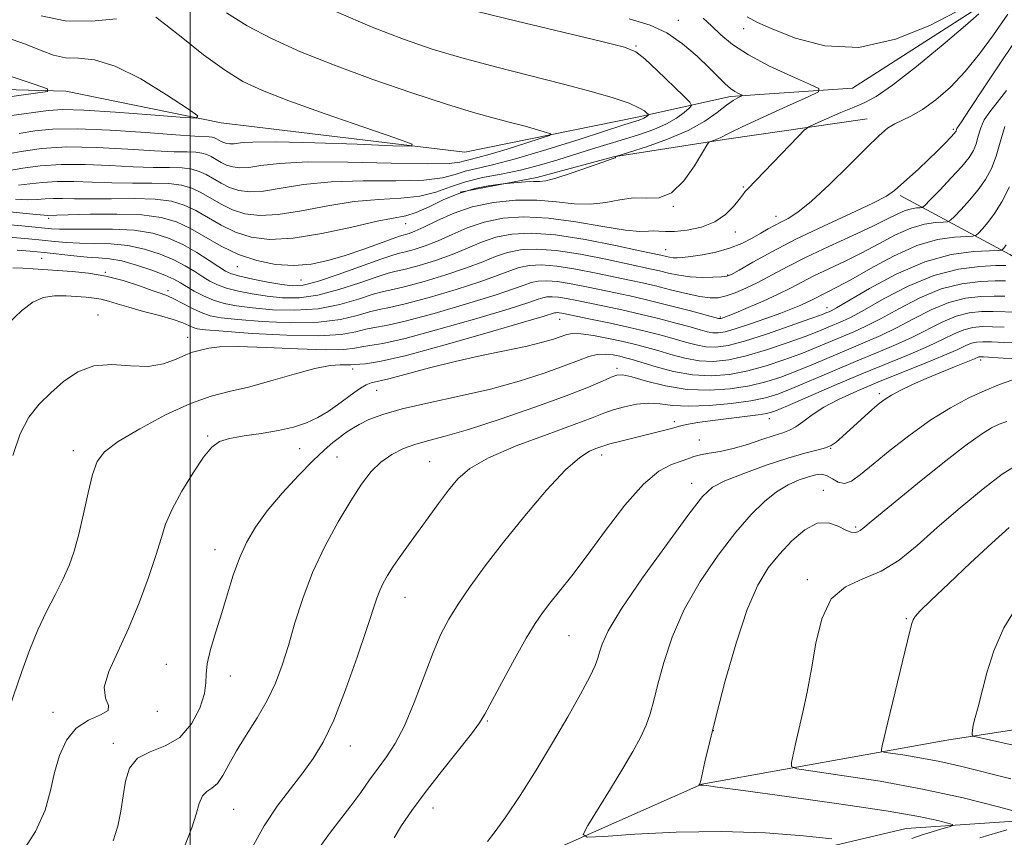
# Model space of a CAD drawing. Extents: x 2094800 to 2097700, y 312300 to 315200.
# Drawn here: x 2095468 to 2095651, y 314150 to 314302 of the extents above; entities that cross this region are included whole.
import ezdxf

# ---------------------------------------------------------------- set-up
doc = ezdxf.new("R2010")
doc.units = 0
doc.header["$MEASUREMENT"] = 0
for name, color, linetype, lineweight in [('32000', 7, 'Continuous', 0), ('DTM HARD BREAKLINE', 7, 'Continuous', 0), ('DTM SPOT ELEVATION', 2, 'Continuous', 13), ('INDEX CONTOUR', 41, 'Continuous', 13), ('INTERMEDIATE CONTOUR', 44, 'Continuous', 0)]:
    doc.layers.add(name, color=color, linetype=linetype, lineweight=lineweight)

msp = doc.modelspace()

# ---------------------------------------------------------------- linework, layer by layer
at = {"layer": '32000', "flags": 128}
msp.add_lwpolyline([(2095500, 312500), (2095500, 315000)], dxfattribs=at)
at = {"layer": 'DTM HARD BREAKLINE'}
for points in [[(2095660.84, 314318.73, 972.64), (2095647.69, 314304.65, 971.73), (2095623.18, 314288.96, 970.71), (2095600.49, 314287.44, 967.7), (2095583.45, 314283.6, 963.56), (2095551.07, 314277.05, 960.39), (2095505.75, 314282.51, 958.23), (2095476.87, 314288.4, 956.19), (2095446.82, 314289.2, 953.53), (2095399.15, 314285.04, 952.79), (2095375.31, 314281.26, 950.63), (2095346.86, 314269.57, 946.44), (2095321.85, 314262.39, 943.94), (2095298.53, 314252.37, 942.47), (2095267.25, 314241.27, 940.48), (2095241.09, 314231.26, 936.34), (2095219.47, 314222.36, 934.08)], [(2096111.2, 314298.17, 1047.17), (2096066.72, 314279.2, 1043.54), (2096009.69, 314254.63, 1037.63), (2095975.46, 314238.41, 1034.56), (2095932.7, 314222.26, 1031.49), (2095887.1, 314205, 1026.49), (2095854.06, 314195.6, 1022.91), (2095834.04, 314179.84, 1020.8), (2095802.13, 314168.72, 1018.13), (2095774.24, 314164.39, 1016.31), (2095737.29, 314163.54, 1013.02), (2095703.73, 314159.82, 1009.38), (2095663.32, 314153.32, 1004.55), (2095633.18, 314151.28, 1000.91), (2095603, 314144.12, 998.12)], [(2095550.23, 314269.61, 968.57), (2095564.46, 314272.34, 967.6), (2095578.7, 314276.21, 967.94), (2095599.76, 314279.46, 970.39), (2095625.93, 314283.23, 973.23)], [(2095740.17, 314209.59, 1011.82), (2095711.94, 314233.68, 1004.32), (2095679.04, 314242.46, 995.85), (2095652.45, 314258.02, 984.6), (2095632.07, 314268.98, 976.3)], [(2095792.55, 314180.16, 1020.69), (2095752.18, 314178.2, 1019.1), (2095700.45, 314176.9, 1014.38), (2095640.7, 314167.7, 1007.45), (2095595.16, 314159.53, 1002.05), (2095558.66, 314143.33, 998.75), (2095505.09, 314125.56, 993.24), (2095470.34, 314114.47, 991.08), (2095417.3, 314091.58, 987.44), (2095391.62, 314079.27, 985.17), (2095343.72, 314058.61, 979.94), (2095292.41, 314039.12, 974.25), (2095249.65, 314022.4, 970.79), (2095211.4, 314000.53, 968.17), (2095172.05, 313983.22, 966.58), (2095123.05, 313967.69, 963.17), (2095095.1, 313955.4, 959.93), (2095075.71, 313947.03, 959.02), (2095066.62, 313947.67, 958.28), (2095056.43, 313953.43, 954.25), (2095033.77, 313962.13, 950.44), (2095000, 313972.113, 944.498)]]:
    msp.add_polyline3d(points, dxfattribs=at)
at = {"layer": 'DTM SPOT ELEVATION'}
for p in [(2095590.8, 314301.56, 968.65), (2095602.96, 314300.01, 971.35), (2095582.89, 314296.83, 966.15), (2095641.97, 314281.28, 975.75), (2095602.9, 314270.59, 971.85), (2095589.83, 314266.96, 970.05), (2095473.65, 314264.75, 970.35), (2095608.97, 314265.11, 973.35), (2095540.07, 314263.75, 968.75), (2095601.38, 314262.21, 972.65), (2095588.41, 314258.93, 973.15), (2095472.4, 314257.33, 977.05), (2095484.23, 314254.7, 977.95), (2095508.78, 314255.75, 970.75), (2095520.61, 314253.28, 970.85), (2095599.97, 314254.2, 975.85), (2095495.84, 314251.31, 977.55), (2095618.43, 314248.13, 983.35), (2095482.84, 314246.79, 981.35), (2095568.69, 314245.96, 984.85), (2095598.62, 314246.43, 979.75), (2095499.51, 314242.61, 981.35), (2095647.01, 314238.41, 998.45), (2095530.2, 314236.73, 984.55), (2095579.38, 314236.83, 989.65), (2095534.67, 314232.78, 986.85), (2095628.17, 314232.16, 997.65), (2095607.73, 314227.49, 994.65), (2095590.06, 314226.91, 993.65), (2095503.27, 314224.25, 985.85), (2095520.37, 314221.91, 986.85), (2095594.68, 314223.51, 995.35), (2095619.15, 314221.99, 998.05), (2095478.25, 314221.52, 983.45), (2095527.28, 314220.34, 989.05), (2095576.53, 314220.71, 994.55), (2095544.56, 314219.51, 991.15), (2095593.25, 314215.44, 997.35), (2095617.78, 314214.16, 1001.45), (2095623.75, 314207.35, 1001.75), (2095504.63, 314203.13, 987.35), (2095614.78, 314197.54, 1003.65), (2095539.94, 314194.28, 992.75), (2095633.17, 314190.3, 1005.85), (2095570.47, 314187.16, 996.95), (2095495.53, 314181.82, 987.15), (2095507.46, 314179.64, 988.65), (2095474.48, 314172.9, 985.35), (2095493.91, 314173.04, 986.35), (2095555.28, 314171.25, 996.15), (2095597.27, 314169.46, 1002.05), (2095485.69, 314167.09, 987.55), (2095529.78, 314166.62, 992.65), (2095508.11, 314154.85, 990.95), (2095545.14, 314155.05, 996.65)]:
    msp.add_point(p, dxfattribs=at)
at = {"layer": 'INDEX CONTOUR'}
for points in [[(2095472.25, 314302.432, 960), (2095476.713, 314301.499, 960), (2095481.614, 314301.417, 960), (2095486.28, 314301.885, 960)], [(2095595.408, 314301.968, 970), (2095596.981, 314300.523, 970), (2095598.698, 314298.891, 970), (2095600.852, 314297.093, 970), (2095603.816, 314295.138, 970), (2095607.734, 314293.083, 970), (2095611.854, 314291.18, 970), (2095615.198, 314289.728, 970), (2095616.938, 314288.886, 970), (2095616.843, 314288.249, 970), (2095614.834, 314287.271, 970), (2095611.058, 314285.589, 970), (2095606.578, 314283.578, 970), (2095602.687, 314281.794, 970), (2095600.347, 314280.66, 970), (2095598.598, 314279.724, 970), (2095597.968, 314279.458, 970), (2095597.326, 314279.232, 970), (2095596.811, 314279.068, 970), (2095596.485, 314278.907, 970), (2095596.085, 314278.366, 970), (2095595.267, 314276.982, 970), (2095593.788, 314274.527, 970), (2095591.795, 314271.717, 970), (2095589.535, 314269.506, 970), (2095587.21, 314268.57, 970), (2095584.846, 314268.482, 970), (2095582.423, 314268.538, 970), (2095579.918, 314268.214, 970), (2095577.286, 314267.701, 970), (2095574.476, 314267.369, 970), (2095571.438, 314267.476, 970), (2095568.123, 314267.83, 970), (2095564.477, 314268.125, 970), (2095560.503, 314268.105, 970), (2095556.409, 314267.693, 970), (2095552.458, 314266.862, 970), (2095548.888, 314265.64, 970), (2095545.845, 314264.283, 970), (2095543.453, 314263.103, 970), (2095541.784, 314262.339, 970), (2095540.713, 314261.928, 970), (2095540.062, 314261.738, 970), (2095539.605, 314261.624, 970), (2095538.925, 314261.414, 970), (2095537.557, 314260.93, 970), (2095535.187, 314260.057, 970), (2095532.118, 314258.948, 970), (2095528.807, 314257.822, 970), (2095525.609, 314256.879, 970), (2095522.475, 314256.232, 970), (2095519.254, 314255.978, 970), (2095515.847, 314256.191, 970), (2095512.36, 314256.878, 970), (2095508.953, 314258.027, 970), (2095505.754, 314259.58, 970), (2095500.059, 314262.879, 970), (2095497.475, 314264.102, 970), (2095494.619, 314264.934, 970), (2095490.985, 314265.402, 970), (2095486.335, 314265.549, 970), (2095481.479, 314265.496, 970), (2095475.16, 314265.321, 970), (2095473.493, 314265.295, 970), (2095472.824, 314265.323, 970), (2095471.356, 314265.445, 970), (2095468.859, 314265.698, 970), (2095465.854, 314266.047, 970)], [(2095493.578, 314302.178, 960), (2095495.479, 314300.747, 960), (2095498.598, 314298.23, 960), (2095502.48, 314295.187, 960), (2095506.36, 314292.348, 960), (2095509.768, 314290.229, 960), (2095513.425, 314288.498, 960), (2095518.348, 314286.607, 960), (2095525.087, 314284.201, 960), (2095532.312, 314281.682, 960), (2095538.226, 314279.641, 960), (2095541.313, 314278.519, 960), (2095541.166, 314278.16, 960), (2095537.66, 314278.255, 960), (2095531.055, 314278.526, 960), (2095523.152, 314278.811, 960), (2095516.136, 314278.977, 960), (2095511.673, 314278.935, 960), (2095509.336, 314278.773, 960), (2095508.173, 314278.62, 960), (2095507.385, 314278.582, 960), (2095506.759, 314278.659, 960), (2095506.232, 314278.828, 960), (2095505.751, 314279.062, 960), (2095504.894, 314279.558, 960), (2095504.506, 314279.742, 960), (2095504.076, 314279.867, 960), (2095503.53, 314279.937, 960), (2095500.869, 314280.056, 960), (2095497.345, 314280.286, 960), (2095491.717, 314280.71, 960), (2095485.094, 314281.163, 960), (2095478.957, 314281.426, 960), (2095474.415, 314281.342, 960), (2095471.082, 314280.995, 960), (2095468.201, 314280.527, 960)], [(2095651.521, 314281.802, 980), (2095650.656, 314278.934, 980), (2095649.903, 314276.284, 980), (2095649.017, 314273.991, 980), (2095647.914, 314271.959, 980), (2095646.555, 314270.032, 980), (2095644.957, 314268.119, 980), (2095643.376, 314266.394, 980), (2095642.13, 314265.097, 980), (2095641.403, 314264.39, 980), (2095640.866, 314264.12, 980), (2095640.057, 314264.057, 980), (2095638.614, 314263.975, 980), (2095636.57, 314263.668, 980), (2095634.055, 314262.938, 980), (2095631.196, 314261.661, 980), (2095628.111, 314260.028, 980), (2095624.912, 314258.307, 980), (2095621.723, 314256.719, 980), (2095616.023, 314254.025, 980), (2095613.763, 314252.879, 980), (2095611.652, 314251.776, 980), (2095609.332, 314250.622, 980), (2095606.591, 314249.369, 980), (2095603.803, 314248.161, 980), (2095601.49, 314247.191, 980), (2095600.037, 314246.596, 980), (2095599.281, 314246.301, 980), (2095598.926, 314246.179, 980), (2095598.716, 314246.122, 980), (2095598.573, 314246.1, 980), (2095598.462, 314246.103, 980), (2095598.273, 314246.144, 980), (2095593.029, 314247.535, 980), (2095589.351, 314248.489, 980), (2095585.607, 314249.424, 980), (2095582.333, 314250.187, 980), (2095579.421, 314250.82, 980), (2095573.697, 314252.024, 980), (2095570.862, 314252.581, 980), (2095568.343, 314252.975, 980), (2095566.321, 314253.126, 980), (2095564.717, 314253.05, 980), (2095563.389, 314252.786, 980), (2095562.084, 314252.347, 980), (2095560.117, 314251.62, 980), (2095556.696, 314250.464, 980), (2095551.406, 314248.835, 980), (2095545.346, 314247.079, 980), (2095539.994, 314245.639, 980), (2095536.447, 314244.827, 980), (2095534.271, 314244.436, 980), (2095532.65, 314244.129, 980), (2095530.801, 314243.661, 980), (2095528.083, 314243.173, 980), (2095523.888, 314242.9, 980), (2095517.968, 314243.002, 980), (2095511.52, 314243.35, 980), (2095506.1, 314243.74, 980), (2095502.855, 314244.018, 980), (2095501.298, 314244.229, 980), (2095500.532, 314244.469, 980), (2095499.764, 314244.819, 980), (2095498.62, 314245.298, 980), (2095496.829, 314245.914, 980), (2095494.257, 314246.655, 980), (2095491.32, 314247.448, 980), (2095488.572, 314248.202, 980), (2095486.434, 314248.842, 980), (2095484.8, 314249.344, 980), (2095483.431, 314249.703, 980), (2095482.105, 314249.923, 980), (2095480.665, 314250.062, 980), (2095476.948, 314250.34, 980), (2095474.766, 314250.35, 980), (2095472.66, 314250.023, 980), (2095470.75, 314249.164, 980), (2095468.697, 314247.588, 980), (2095466.046, 314245.119, 980)], [(2095651.549, 314250.244, 990), (2095649.534, 314250.271, 990), (2095647.079, 314250.207, 990), (2095644.224, 314249.877, 990), (2095641.098, 314249.085, 990), (2095637.83, 314247.724, 990), (2095634.55, 314246.039, 990), (2095631.389, 314244.362, 990), (2095628.424, 314242.943, 990), (2095625.522, 314241.693, 990), (2095622.498, 314240.441, 990), (2095615.902, 314237.653, 990), (2095612.73, 314236.34, 990), (2095609.862, 314235.236, 990), (2095607.061, 314234.335, 990), (2095603.998, 314233.604, 990), (2095600.434, 314233.039, 990), (2095596.497, 314232.76, 990), (2095592.405, 314232.918, 990), (2095588.406, 314233.58, 990), (2095584.852, 314234.478, 990), (2095582.124, 314235.26, 990), (2095580.439, 314235.642, 990), (2095579.367, 314235.607, 990), (2095578.312, 314235.205, 990), (2095576.704, 314234.465, 990), (2095574.061, 314233.327, 990), (2095569.925, 314231.706, 990), (2095564.126, 314229.607, 990), (2095557.65, 314227.388, 990), (2095551.771, 314225.494, 990), (2095547.448, 314224.243, 990), (2095544.38, 314223.439, 990), (2095541.954, 314222.756, 990), (2095539.668, 314221.918, 990), (2095537.482, 314220.826, 990), (2095535.472, 314219.428, 990), (2095533.661, 314217.647, 990), (2095531.869, 314215.312, 990), (2095529.863, 314212.225, 990), (2095527.505, 314208.276, 990), (2095525.026, 314203.715, 990), (2095522.753, 314198.876, 990), (2095520.93, 314194.069, 990), (2095519.484, 314189.492, 990), (2095518.262, 314185.312, 990), (2095517.108, 314181.636, 990), (2095515.854, 314178.302, 990), (2095514.328, 314175.089, 990), (2095512.44, 314171.836, 990), (2095510.422, 314168.65, 990), (2095508.589, 314165.702, 990), (2095507.171, 314163.148, 990), (2095506.06, 314161.094, 990), (2095505.066, 314159.631, 990), (2095504.049, 314158.763, 990), (2095503.074, 314158.138, 990), (2095502.257, 314157.318, 990), (2095501.656, 314155.94, 990), (2095501.088, 314153.952, 990), (2095500.311, 314151.377, 990), (2095499.071, 314148.256, 990)], [(2095652.822, 314234.629, 1000), (2095650.551, 314233.839, 1000), (2095647.885, 314232.748, 1000), (2095644.834, 314231.336, 1000), (2095641.443, 314229.532, 1000), (2095637.763, 314227.253, 1000), (2095633.904, 314224.499, 1000), (2095630.199, 314221.613, 1000), (2095627.04, 314219.021, 1000), (2095624.703, 314217.081, 1000), (2095623.022, 314215.876, 1000), (2095621.716, 314215.423, 1000), (2095620.549, 314215.667, 1000), (2095619.463, 314216.283, 1000), (2095618.445, 314216.879, 1000), (2095617.456, 314217.138, 1000), (2095616.361, 314217.052, 1000), (2095615.003, 314216.687, 1000), (2095613.27, 314216.086, 1000), (2095611.246, 314215.185, 1000), (2095609.06, 314213.894, 1000), (2095606.795, 314212.108, 1000), (2095604.33, 314209.658, 1000), (2095601.495, 314206.357, 1000), (2095598.224, 314202.113, 1000), (2095594.871, 314197.205, 1000), (2095591.895, 314192.004, 1000), (2095589.649, 314186.875, 1000), (2095588.067, 314182.145, 1000), (2095586.978, 314178.137, 1000), (2095586.203, 314175.051, 1000), (2095585.542, 314172.619, 1000), (2095584.791, 314170.454, 1000), (2095583.763, 314168.194, 1000), (2095582.356, 314165.589, 1000), (2095580.489, 314162.419, 1000), (2095578.177, 314158.627, 1000), (2095573.955, 314151.822, 1000), (2095573.086, 314150.177, 1000), (2095573.862, 314149.654, 1000), (2095576.946, 314149.804, 1000), (2095582.712, 314150.213, 1000), (2095590.361, 314150.603, 1000), (2095598.803, 314150.73, 1000), (2095606.998, 314150.433, 1000), (2095614.101, 314149.891, 1000), (2095619.322, 314149.369, 1000)]]:
    msp.add_polyline3d(points, dxfattribs=at)
at = {"layer": 'INTERMEDIATE CONTOUR'}
for points in [[(2095652.098, 314302.746, 974), (2095649.388, 314298.91, 974), (2095646.795, 314295.317, 974), (2095644.162, 314292.042, 974), (2095641.394, 314289.164, 974), (2095638.657, 314286.777, 974), (2095636.179, 314284.979, 974), (2095634.133, 314283.805, 974), (2095632.458, 314283.028, 974), (2095631.04, 314282.357, 974), (2095629.711, 314281.493, 974), (2095628.102, 314280.109, 974), (2095625.795, 314277.87, 974), (2095622.559, 314274.635, 974), (2095618.909, 314271.041, 974), (2095615.549, 314267.919, 974), (2095613.019, 314265.892, 974), (2095611.207, 314264.742, 974), (2095609.838, 314264.044, 974), (2095608.657, 314263.429, 974), (2095607.482, 314262.768, 974), (2095606.148, 314261.988, 974), (2095604.521, 314261.054, 974), (2095602.573, 314260.069, 974), (2095600.303, 314259.173, 974), (2095597.77, 314258.477, 974), (2095595.26, 314257.98, 974), (2095593.118, 314257.652, 974), (2095591.594, 314257.467, 974), (2095590.566, 314257.397, 974), (2095589.816, 314257.419, 974), (2095589.163, 314257.505, 974), (2095588.582, 314257.624, 974), (2095587.539, 314257.87, 974), (2095583.647, 314258.716, 974), (2095579.078, 314259.692, 974), (2095573.447, 314260.792, 974), (2095567.914, 314261.653, 974), (2095563.39, 314261.991, 974), (2095559.802, 314261.82, 974), (2095556.83, 314261.231, 974), (2095554.166, 314260.323, 974), (2095551.554, 314259.218, 974), (2095548.75, 314258.047, 974), (2095545.633, 314256.937, 974), (2095542.566, 314255.989, 974), (2095540.035, 314255.298, 974), (2095538.311, 314254.893, 974), (2095536.813, 314254.528, 974), (2095534.747, 314253.888, 974), (2095531.56, 314252.781, 974), (2095527.666, 314251.499, 974), (2095523.722, 314250.458, 974), (2095520.24, 314249.974, 974), (2095517.168, 314249.965, 974), (2095514.312, 314250.252, 974), (2095511.54, 314250.679, 974), (2095508.967, 314251.193, 974), (2095506.771, 314251.765, 974), (2095505.061, 314252.379, 974), (2095503.662, 314253.068, 974), (2095502.33, 314253.879, 974), (2095500.846, 314254.84, 974), (2095499.089, 314255.905, 974), (2095496.963, 314257.012, 974), (2095494.41, 314258.087, 974), (2095491.521, 314259.017, 974), (2095488.426, 314259.675, 974), (2095485.262, 314259.985, 974), (2095482.197, 314260.073, 974), (2095479.406, 314260.112, 974), (2095476.991, 314260.24, 974), (2095474.763, 314260.449, 974), (2095472.458, 314260.695, 974), (2095469.908, 314260.937, 974), (2095463.346, 314261.513, 974)], [(2095506.73, 314302.996, 962), (2095510.583, 314300.582, 962), (2095515.141, 314298.171, 962), (2095520.517, 314295.746, 962), (2095526.808, 314293.226, 962), (2095533.947, 314290.592, 962), (2095541.201, 314288.071, 962), (2095547.672, 314285.954, 962), (2095552.69, 314284.444, 962), (2095556.505, 314283.402, 962), (2095559.594, 314282.601, 962), (2095562.325, 314281.865, 962), (2095564.612, 314281.22, 962), (2095566.257, 314280.744, 962), (2095567.059, 314280.458, 962), (2095566.804, 314280.174, 962), (2095565.273, 314279.647, 962), (2095562.429, 314278.725, 962), (2095558.971, 314277.627, 962), (2095555.777, 314276.659, 962), (2095553.524, 314276.052, 962), (2095552.079, 314275.714, 962), (2095551.105, 314275.472, 962), (2095550.134, 314275.201, 962), (2095548.18, 314274.968, 962), (2095544.127, 314274.888, 962), (2095537.363, 314275.019, 962), (2095529.309, 314275.206, 962), (2095521.89, 314275.236, 962), (2095516.594, 314274.971, 962), (2095513.165, 314274.56, 962), (2095510.911, 314274.225, 962), (2095509.232, 314274.143, 962), (2095507.898, 314274.308, 962), (2095506.776, 314274.668, 962), (2095505.751, 314275.165, 962), (2095503.927, 314276.222, 962), (2095503.1, 314276.614, 962), (2095502.185, 314276.88, 962), (2095501.021, 314277.03, 962), (2095499.408, 314277.088, 962), (2095496.991, 314277.144, 962), (2095493.374, 314277.305, 962), (2095488.374, 314277.625, 962), (2095482.645, 314277.937, 962), (2095477.053, 314278.019, 962), (2095472.319, 314277.723, 962), (2095468.587, 314277.203, 962), (2095465.857, 314276.686, 962)], [(2095527.197, 314303.134, 964), (2095533.868, 314300.326, 964), (2095539.661, 314298.067, 964), (2095544.973, 314296.234, 964), (2095550.516, 314294.582, 964), (2095556.767, 314292.917, 964), (2095569.419, 314289.719, 964), (2095574.59, 314288.339, 964), (2095578.666, 314287.144, 964), (2095581.616, 314286.141, 964), (2095583.463, 314285.333, 964), (2095584.467, 314284.723, 964), (2095584.943, 314284.315, 964), (2095585.162, 314284.095, 964), (2095585.212, 314283.986, 964), (2095585.134, 314283.896, 964), (2095584.965, 314283.751, 964), (2095584.712, 314283.564, 964), (2095584.373, 314283.366, 964), (2095583.953, 314283.185, 964), (2095583.474, 314283.017, 964), (2095580.825, 314282.179, 964), (2095572.527, 314279.499, 964), (2095566.324, 314277.542, 964), (2095560.53, 314275.818, 964), (2095556.249, 314274.708, 964), (2095553.293, 314274.041, 964), (2095551.149, 314273.511, 964), (2095549.265, 314272.892, 964), (2095546.939, 314272.284, 964), (2095543.426, 314271.869, 964), (2095538.274, 314271.753, 964), (2095532.195, 314271.74, 964), (2095526.193, 314271.556, 964), (2095521.085, 314271.024, 964), (2095516.942, 314270.349, 964), (2095513.649, 314269.83, 964), (2095511.079, 314269.705, 964), (2095509.038, 314269.957, 964), (2095507.32, 314270.508, 964), (2095505.752, 314271.269, 964), (2095502.96, 314272.886, 964), (2095501.693, 314273.486, 964), (2095500.293, 314273.894, 964), (2095498.512, 314274.123, 964), (2095496.14, 314274.203, 964), (2095493.113, 314274.232, 964), (2095489.403, 314274.325, 964), (2095485.061, 314274.548, 964), (2095480.446, 314274.764, 964), (2095475.994, 314274.789, 964), (2095472.083, 314274.503, 964), (2095468.859, 314274.051, 964), (2095466.408, 314273.647, 964)], [(2095646.697, 314302.808, 972), (2095644.23, 314300.618, 972), (2095640.054, 314297.082, 972), (2095635.1, 314293.012, 972), (2095630.642, 314289.514, 972), (2095627.601, 314287.397, 972), (2095625.494, 314286.272, 972), (2095623.489, 314285.45, 972), (2095620.993, 314284.407, 972), (2095618.379, 314283.271, 972), (2095616.261, 314282.335, 972), (2095615.032, 314281.756, 972), (2095614.204, 314281.149, 972), (2095613.064, 314279.992, 972), (2095603.674, 314270.192, 972), (2095603.239, 314269.717, 972), (2095602.759, 314269.138, 972), (2095602.077, 314268.252, 972), (2095601.048, 314266.943, 972), (2095599.578, 314265.447, 972), (2095597.587, 314264.086, 972), (2095595.081, 314263.12, 972), (2095592.429, 314262.545, 972), (2095590.084, 314262.296, 972), (2095588.386, 314262.291, 972), (2095587.192, 314262.388, 972), (2095586.242, 314262.432, 972), (2095585.226, 314262.337, 972), (2095583.641, 314262.286, 972), (2095580.933, 314262.532, 972), (2095576.773, 314263.223, 972), (2095571.736, 314264.1, 972), (2095566.62, 314264.797, 972), (2095562.072, 314265.02, 972), (2095558.121, 314264.753, 972), (2095554.644, 314264.046, 972), (2095551.527, 314262.981, 972), (2095548.699, 314261.75, 972), (2095546.102, 314260.575, 972), (2095543.709, 314259.638, 972), (2095541.64, 314258.959, 972), (2095540.048, 314258.518, 972), (2095538.932, 314258.249, 972), (2095537.66, 314257.892, 972), (2095535.446, 314257.141, 972), (2095527.528, 314254.274, 972), (2095523.666, 314252.978, 972), (2095520.997, 314252.298, 972), (2095519.051, 314252.17, 972), (2095517.05, 314252.423, 972), (2095514.449, 314252.892, 972), (2095511.639, 314253.449, 972), (2095509.241, 314253.975, 972), (2095507.679, 314254.406, 972), (2095506.57, 314254.908, 972), (2095505.33, 314255.701, 972), (2095503.511, 314256.925, 972), (2095501.206, 314258.397, 972), (2095498.645, 314259.853, 972), (2095495.978, 314261.067, 972), (2095493.04, 314261.971, 972), (2095489.588, 314262.534, 972), (2095485.536, 314262.757, 972), (2095481.431, 314262.765, 972), (2095477.976, 314262.714, 972), (2095475.671, 314262.729, 972), (2095474.217, 314262.808, 972), (2095468.672, 314263.334, 972), (2095466.498, 314263.558, 972)], [(2095553.36, 314303.21, 966), (2095560.745, 314301.42, 966), (2095576.531, 314297.629, 966), (2095580.77, 314296.559, 966), (2095582.91, 314295.705, 966), (2095584.541, 314294.406, 966), (2095586.86, 314292.235, 966), (2095591.731, 314287.563, 966), (2095592.945, 314286.344, 966), (2095593.219, 314285.741, 966), (2095592.79, 314285.239, 966), (2095591.853, 314284.438, 966), (2095590.446, 314283.4, 966), (2095588.567, 314282.305, 966), (2095586.24, 314281.296, 966), (2095583.585, 314280.367, 966), (2095580.746, 314279.476, 966), (2095574.837, 314277.658, 966), (2095568.398, 314275.637, 966), (2095564.951, 314274.616, 966), (2095561.405, 314273.715, 966), (2095557.825, 314272.989, 966), (2095554.363, 314272.321, 966), (2095551.192, 314271.55, 966), (2095548.397, 314270.582, 966), (2095545.697, 314269.599, 966), (2095542.724, 314268.85, 966), (2095539.184, 314268.487, 966), (2095535.081, 314268.274, 966), (2095530.497, 314267.876, 966), (2095525.576, 314267.077, 966), (2095520.718, 314266.138, 966), (2095516.388, 314265.435, 966), (2095512.926, 314265.266, 966), (2095510.178, 314265.606, 966), (2095507.864, 314266.348, 966), (2095505.753, 314267.372, 966), (2095501.993, 314269.551, 966), (2095500.287, 314270.358, 966), (2095498.402, 314270.907, 966), (2095496.003, 314271.216, 966), (2095492.872, 314271.318, 966), (2095489.235, 314271.32, 966), (2095485.432, 314271.344, 966), (2095481.761, 314271.472, 966), (2095478.342, 314271.611, 966), (2095475.256, 314271.627, 966), (2095472.553, 314271.434, 966), (2095470.181, 314271.142, 966), (2095468.057, 314270.913, 966)], [(2095603.562, 314302.2, 972), (2095605.537, 314301.203, 972), (2095608.376, 314299.951, 972), (2095612.59, 314298.251, 972), (2095618.026, 314296.807, 972), (2095624.364, 314296.544, 972), (2095631.169, 314298.056, 972), (2095637.543, 314300.607, 972), (2095642.471, 314303.13, 972)], [(2095581.65, 314301.829, 968), (2095585.545, 314300.677, 968), (2095588.665, 314299.243, 968), (2095591.582, 314297.228, 968), (2095594.264, 314294.916, 968), (2095596.526, 314292.733, 968), (2095599.512, 314289.772, 968), (2095600.492, 314288.897, 968), (2095601.307, 314288.31, 968), (2095601.956, 314287.945, 968), (2095602.635, 314287.629, 968), (2095602.623, 314287.546, 968), (2095601.83, 314287.165, 968), (2095600.977, 314286.664, 968), (2095599.74, 314285.783, 968), (2095598.039, 314284.449, 968), (2095595.728, 314282.811, 968), (2095592.639, 314281.079, 968), (2095588.78, 314279.448, 968), (2095584.842, 314278.064, 968), (2095581.689, 314277.059, 968), (2095579.947, 314276.516, 968), (2095579.298, 314276.301, 968), (2095579.183, 314276.232, 968), (2095579.081, 314276.079, 968), (2095579.016, 314276.015, 968), (2095578.871, 314275.959, 968), (2095578.267, 314275.76, 968), (2095576.742, 314275.227, 968), (2095574.058, 314274.264, 968), (2095570.861, 314273.137, 968), (2095568.019, 314272.206, 968), (2095566.16, 314271.733, 968), (2095564.954, 314271.598, 968), (2095563.835, 314271.583, 968), (2095562.392, 314271.517, 968), (2095560.849, 314271.406, 968), (2095558.835, 314271.233, 968), (2095558.219, 314271.164, 968), (2095557.208, 314271.033, 968), (2095555.408, 314270.773, 968), (2095552.959, 314270.281, 968), (2095550.134, 314269.445, 968), (2095547.201, 314268.23, 968), (2095544.415, 314266.909, 968), (2095542.023, 314265.831, 968), (2095540.094, 314265.221, 968), (2095534.801, 314264.196, 968), (2095530.067, 314263.131, 968), (2095524.494, 314261.927, 968), (2095519.126, 314261.04, 968), (2095514.773, 314260.827, 968), (2095511.317, 314261.254, 968), (2095508.408, 314262.187, 968), (2095505.754, 314263.476, 968), (2095501.026, 314266.215, 968), (2095498.881, 314267.23, 968), (2095496.51, 314267.921, 968), (2095493.494, 314268.309, 968), (2095489.603, 314268.433, 968), (2095485.357, 314268.408, 968), (2095481.461, 314268.364, 968), (2095478.46, 314268.397, 968), (2095476.238, 314268.459, 968), (2095474.517, 314268.465, 968), (2095473.023, 314268.364, 968), (2095471.503, 314268.233, 968), (2095469.706, 314268.179, 968), (2095467.481, 314268.288, 968)], [(2095654.336, 314298.993, 976), (2095650.953, 314294.016, 976), (2095647.618, 314289.002, 976), (2095644.96, 314284.98, 976), (2095643.432, 314282.695, 976), (2095642.606, 314281.48, 976), (2095642.532, 314281.311, 976), (2095642.437, 314280.986, 976), (2095642.357, 314280.823, 976), (2095642.1, 314280.506, 976), (2095641.498, 314279.855, 976), (2095640.432, 314278.748, 976), (2095638.981, 314277.286, 976), (2095637.269, 314275.625, 976), (2095635.437, 314273.92, 976), (2095632.178, 314270.961, 976), (2095630.995, 314269.913, 976), (2095629.516, 314268.898, 976), (2095626.972, 314267.555, 976), (2095622.869, 314265.631, 976), (2095617.807, 314263.302, 976), (2095612.661, 314260.851, 976), (2095608.181, 314258.544, 976), (2095604.625, 314256.579, 976), (2095602.125, 314255.138, 976), (2095600.687, 314254.332, 976), (2095599.795, 314253.99, 976), (2095598.805, 314253.869, 976), (2095597.229, 314253.781, 976), (2095595.2, 314253.75, 976), (2095593.007, 314253.857, 976), (2095590.902, 314254.15, 976), (2095588.981, 314254.552, 976), (2095587.304, 314254.959, 976), (2095585.818, 314255.305, 976), (2095581.299, 314256.282, 976), (2095577.284, 314257.136, 976), (2095572.585, 314258.055, 976), (2095568.057, 314258.761, 976), (2095564.367, 314259.036, 976), (2095561.441, 314258.897, 976), (2095559.016, 314258.416, 976), (2095556.805, 314257.664, 976), (2095554.408, 314256.685, 976), (2095551.399, 314255.52, 976), (2095547.557, 314254.236, 976), (2095543.493, 314253.019, 976), (2095540.021, 314252.078, 976), (2095537.689, 314251.538, 976), (2095535.966, 314251.164, 976), (2095534.048, 314250.635, 976), (2095531.307, 314249.741, 976), (2095527.805, 314248.724, 976), (2095523.777, 314247.939, 976), (2095519.483, 314247.65, 976), (2095515.285, 314247.76, 976), (2095511.575, 314248.081, 976), (2095508.63, 314248.467, 976), (2095506.295, 314248.938, 976), (2095504.301, 314249.556, 976), (2095502.442, 314250.352, 976), (2095500.754, 314251.229, 976), (2095499.33, 314252.057, 976), (2095498.181, 314252.754, 976), (2095496.972, 314253.412, 976), (2095495.281, 314254.171, 976), (2095492.842, 314255.108, 976), (2095490.002, 314256.063, 976), (2095487.264, 314256.815, 976), (2095484.987, 314257.213, 976), (2095482.962, 314257.381, 976), (2095480.836, 314257.51, 976), (2095478.35, 314257.748, 976), (2095472.837, 314258.39, 976), (2095470.2, 314258.658, 976), (2095467.806, 314258.855, 976)], [(2095465.656, 314298.475, 958), (2095469.364, 314297.114, 958), (2095472.254, 314295.954, 958), (2095474.597, 314295.093, 958), (2095476.795, 314294.623, 958), (2095479.234, 314294.51, 958), (2095482.223, 314294.214, 958), (2095486.053, 314293.072, 958), (2095490.792, 314290.688, 958), (2095495.614, 314287.746, 958), (2095499.471, 314285.202, 958), (2095501.437, 314283.788, 958), (2095501.096, 314283.358, 958), (2095498.155, 314283.541, 958), (2095492.669, 314283.999, 958), (2095486.09, 314284.511, 958), (2095480.216, 314284.888, 958), (2095476.32, 314284.977, 958), (2095473.554, 314284.788, 958), (2095466.32, 314283.791, 958)], [(2095466.131, 314291.341, 956), (2095470.976, 314289.721, 956), (2095473.469, 314288.813, 956), (2095473.428, 314288.351, 956), (2095470.819, 314287.942, 956), (2095465.888, 314287.297, 956)], [(2095651.821, 314288.512, 978), (2095650.077, 314286.292, 978), (2095648.703, 314284.584, 978), (2095647.696, 314283.084, 978), (2095647.026, 314281.556, 978), (2095646.568, 314280.038, 978), (2095646.17, 314278.635, 978), (2095645.668, 314277.388, 978), (2095644.856, 314276.077, 978), (2095643.515, 314274.417, 978), (2095641.558, 314272.261, 978), (2095639.414, 314270.003, 978), (2095637.643, 314268.174, 978), (2095636.64, 314267.161, 978), (2095636.146, 314266.783, 978), (2095635.74, 314266.718, 978), (2095635.077, 314266.68, 978), (2095634.138, 314266.54, 978), (2095632.982, 314266.204, 978), (2095631.601, 314265.588, 978), (2095629.709, 314264.63, 978), (2095626.952, 314263.276, 978), (2095623.147, 314261.518, 978), (2095618.799, 314259.533, 978), (2095614.586, 314257.545, 978), (2095611.04, 314255.741, 978), (2095605.607, 314252.828, 978), (2095603.369, 314251.736, 978), (2095601.385, 314250.895, 978), (2095599.68, 314250.312, 978), (2095598.214, 314249.994, 978), (2095596.696, 314249.958, 978), (2095594.772, 314250.221, 978), (2095592.218, 314250.773, 978), (2095589.328, 314251.478, 978), (2095586.529, 314252.172, 978), (2095584.097, 314252.74, 978), (2095581.724, 314253.258, 978), (2095575.491, 314254.58, 978), (2095571.724, 314255.318, 978), (2095568.2, 314255.868, 978), (2095565.344, 314256.081, 978), (2095563.079, 314255.973, 978), (2095561.202, 314255.601, 978), (2095559.444, 314255.005, 978), (2095557.263, 314254.152, 978), (2095554.048, 314252.992, 978), (2095549.482, 314251.536, 978), (2095544.419, 314250.049, 978), (2095540.008, 314248.859, 978), (2095537.068, 314248.183, 978), (2095535.118, 314247.8, 978), (2095533.349, 314247.382, 978), (2095531.054, 314246.701, 978), (2095527.944, 314245.949, 978), (2095523.832, 314245.419, 978), (2095518.725, 314245.326, 978), (2095513.403, 314245.555, 978), (2095508.837, 314245.91, 978), (2095505.729, 314246.25, 978), (2095503.687, 314246.646, 978), (2095502.046, 314247.224, 978), (2095500.294, 314248.053, 978), (2095496.973, 314249.776, 978), (2095495.773, 314250.316, 978), (2095494.584, 314250.755, 978), (2095492.948, 314251.327, 978), (2095490.54, 314252.187, 978), (2095487.552, 314253.167, 978), (2095484.308, 314254.018, 978), (2095481.093, 314254.557, 978), (2095478.053, 314254.85, 978), (2095475.296, 314255.03, 978), (2095470.79, 314255.363, 978), (2095468.87, 314255.481, 978), (2095467.011, 314255.515, 978)], [(2095652.365, 314270.595, 982), (2095650.973, 314267.842, 982), (2095649.595, 314265.647, 982), (2095648.356, 314263.976, 982), (2095647.339, 314262.784, 982), (2095646.617, 314262.02, 982), (2095646.166, 314261.619, 982), (2095645.585, 314261.457, 982), (2095644.374, 314261.397, 982), (2095642.152, 314261.27, 982), (2095639.003, 314260.797, 982), (2095635.128, 314259.671, 982), (2095630.792, 314257.734, 982), (2095626.513, 314255.426, 982), (2095622.873, 314253.338, 982), (2095620.299, 314251.919, 982), (2095618.608, 314251.059, 982), (2095617.46, 314250.506, 982), (2095616.549, 314250.044, 982), (2095615.699, 314249.599, 982), (2095614.764, 314249.134, 982), (2095613.594, 314248.606, 982), (2095612.016, 314247.958, 982), (2095609.851, 314247.127, 982), (2095607.043, 314246.099, 982), (2095604.029, 314245.043, 982), (2095601.37, 314244.174, 982), (2095599.481, 314243.657, 982), (2095598.195, 314243.456, 982), (2095597.197, 314243.483, 982), (2095596.18, 314243.671, 982), (2095594.862, 314244.021, 982), (2095592.965, 314244.557, 982), (2095590.311, 314245.277, 982), (2095587.109, 314246.106, 982), (2095583.668, 314246.945, 982), (2095580.267, 314247.713, 982), (2095577.081, 314248.392, 982), (2095571.903, 314249.469, 982), (2095570, 314249.844, 982), (2095568.486, 314250.082, 982), (2095567.298, 314250.171, 982), (2095566.355, 314250.126, 982), (2095565.575, 314249.971, 982), (2095564.723, 314249.688, 982), (2095562.972, 314249.087, 982), (2095559.345, 314247.936, 982), (2095553.33, 314246.134, 982), (2095546.272, 314244.109, 982), (2095539.981, 314242.419, 982), (2095535.826, 314241.472, 982), (2095533.424, 314241.073, 982), (2095531.951, 314240.875, 982), (2095530.595, 314240.618, 982), (2095528.594, 314240.372, 982), (2095525.199, 314240.291, 982), (2095520.022, 314240.47, 982), (2095514.115, 314240.757, 982), (2095508.894, 314240.939, 982), (2095505.433, 314240.864, 982), (2095503.439, 314240.615, 982), (2095501.394, 314240.124, 982), (2095500.448, 314239.852, 982), (2095499.186, 314239.346, 982), (2095497.395, 314238.527, 982), (2095495.055, 314237.685, 982), (2095492.198, 314237.209, 982), (2095488.9, 314237.318, 982), (2095485.42, 314237.567, 982), (2095482.065, 314237.345, 982), (2095479.076, 314236.209, 982), (2095476.439, 314234.392, 982), (2095474.073, 314232.294, 982), (2095471.92, 314230.179, 982), (2095470.002, 314227.773, 982), (2095468.363, 314224.665, 982), (2095467.036, 314220.648, 982)], [(2095651.755, 314259.833, 984), (2095651.302, 314259.174, 984), (2095651.104, 314258.943, 984), (2095650.93, 314258.848, 984), (2095650.304, 314258.794, 984), (2095648.691, 314258.736, 984), (2095645.704, 314258.574, 984), (2095641.558, 314258, 984), (2095636.615, 314256.656, 984), (2095631.308, 314254.367, 984), (2095626.334, 314251.706, 984), (2095620.226, 314248.118, 984), (2095619.226, 314247.563, 984), (2095618.828, 314247.378, 984), (2095618.411, 314247.209, 984), (2095617.398, 314246.826, 984), (2095615.225, 314246.034, 984), (2095611.585, 314244.735, 984), (2095607.217, 314243.23, 984), (2095603.115, 314241.919, 984), (2095600.039, 314241.118, 984), (2095597.791, 314240.803, 984), (2095595.932, 314240.864, 984), (2095594.087, 314241.198, 984), (2095592.128, 314241.72, 984), (2095589.986, 314242.349, 984), (2095587.593, 314243.02, 984), (2095584.867, 314243.723, 984), (2095581.729, 314244.467, 984), (2095578.201, 314245.24, 984), (2095574.74, 314245.964, 984), (2095569.138, 314247.107, 984), (2095568.629, 314247.189, 984), (2095568.275, 314247.216, 984), (2095567.994, 314247.203, 984), (2095567.761, 314247.156, 984), (2095565.826, 314246.554, 984), (2095561.994, 314245.408, 984), (2095555.254, 314243.434, 984), (2095547.199, 314241.139, 984), (2095539.967, 314239.199, 984), (2095535.205, 314238.117, 984), (2095532.577, 314237.709, 984), (2095530.485, 314237.568, 984), (2095529.879, 314237.515, 984), (2095529.121, 314237.498, 984), (2095527.915, 314237.507, 984), (2095526.012, 314237.36, 984), (2095523.179, 314236.832, 984), (2095519.333, 314235.796, 984), (2095514.989, 314234.515, 984), (2095510.815, 314233.347, 984), (2095507.259, 314232.513, 984), (2095503.894, 314231.669, 984), (2095500.074, 314230.329, 984), (2095495.419, 314228.185, 984), (2095490.613, 314225.626, 984), (2095486.605, 314223.218, 984), (2095484.084, 314221.323, 984), (2095482.701, 314219.498, 984), (2095481.843, 314217.099, 984), (2095481.008, 314213.703, 984), (2095480.132, 314209.77, 984), (2095479.256, 314205.982, 984), (2095478.395, 314202.844, 984), (2095477.454, 314200.158, 984), (2095476.306, 314197.552, 984), (2095474.877, 314194.715, 984), (2095473.281, 314191.602, 984), (2095471.679, 314188.233, 984), (2095470.18, 314184.581, 984), (2095468.669, 314180.434, 984), (2095460.128, 314155.678, 984)], [(2095651.676, 314255.986, 986), (2095649.869, 314255.95, 986), (2095646.858, 314255.81, 986), (2095642.874, 314255.307, 986), (2095638.299, 314254.139, 986), (2095633.538, 314252.155, 986), (2095629.08, 314249.817, 986), (2095625.438, 314247.743, 986), (2095622.959, 314246.393, 986), (2095621.325, 314245.606, 986), (2095618.686, 314244.495, 986), (2095616.899, 314243.768, 986), (2095614.393, 314242.802, 986), (2095611.011, 314241.568, 986), (2095607.165, 314240.265, 986), (2095603.41, 314239.147, 986), (2095600.168, 314238.426, 986), (2095597.333, 314238.13, 986), (2095594.667, 314238.244, 986), (2095591.994, 314238.725, 986), (2095589.394, 314239.418, 986), (2095587.007, 314240.142, 986), (2095584.902, 314240.756, 986), (2095582.848, 314241.295, 986), (2095580.539, 314241.836, 986), (2095577.806, 314242.421, 986), (2095575.015, 314242.951, 986), (2095572.667, 314243.296, 986), (2095571.104, 314243.356, 986), (2095570.033, 314243.167, 986), (2095567.598, 314242.298, 986), (2095565.555, 314241.692, 986), (2095562.648, 314240.979, 986), (2095558.754, 314240.161, 986), (2095554.167, 314239.224, 986), (2095549.287, 314238.149, 986), (2095544.516, 314236.956, 986), (2095536.973, 314234.926, 986), (2095533.638, 314234.126, 986), (2095532.709, 314233.774, 986), (2095531.664, 314233.164, 986), (2095530.427, 314232.299, 986), (2095527.423, 314230.043, 986), (2095525.667, 314228.821, 986), (2095523.736, 314227.684, 986), (2095521.611, 314226.722, 986), (2095519.202, 314225.932, 986), (2095516.404, 314225.287, 986), (2095513.211, 314224.755, 986), (2095510.017, 314224.282, 986), (2095507.315, 314223.807, 986), (2095505.43, 314223.218, 986), (2095504, 314222.184, 986), (2095502.493, 314220.324, 986), (2095500.542, 314217.429, 986), (2095498.436, 314213.985, 986), (2095496.63, 314210.65, 986), (2095495.432, 314207.869, 986), (2095494.568, 314205.217, 986), (2095493.617, 314202.057, 986), (2095492.252, 314197.945, 986), (2095490.514, 314193.233, 986), (2095488.538, 314188.467, 986), (2095486.515, 314184.129, 986), (2095484.854, 314180.435, 986), (2095484.021, 314177.533, 986), (2095484.244, 314175.504, 986), (2095484.797, 314174.152, 986), (2095484.719, 314173.211, 986), (2095483.332, 314172.407, 986), (2095481.104, 314171.422, 986), (2095478.785, 314169.929, 986), (2095476.979, 314167.694, 986), (2095475.69, 314164.863, 986), (2095474.77, 314161.675, 986), (2095474.017, 314158.309, 986), (2095472.997, 314154.691, 986), (2095471.218, 314150.683, 986), (2095468.385, 314146.253, 986)], [(2095651.612, 314253.115, 988), (2095649.701, 314253.111, 988), (2095646.968, 314253.008, 988), (2095643.549, 314252.592, 988), (2095639.699, 314251.612, 988), (2095635.684, 314249.94, 988), (2095631.815, 314247.928, 988), (2095628.414, 314246.053, 988), (2095625.692, 314244.668, 988), (2095623.423, 314243.65, 988), (2095616.4, 314240.71, 988), (2095613.561, 314239.571, 988), (2095610.436, 314238.402, 988), (2095607.113, 314237.3, 988), (2095603.704, 314236.376, 988), (2095600.296, 314235.734, 988), (2095596.875, 314235.458, 988), (2095593.401, 314235.625, 988), (2095589.901, 314236.253, 988), (2095586.66, 314237.117, 988), (2095582.232, 314238.488, 988), (2095580.992, 314238.834, 988), (2095579.904, 314239.093, 988), (2095578.645, 314239.346, 988), (2095577.223, 314239.506, 988), (2095575.723, 314239.446, 988), (2095574.158, 314239.06, 988), (2095572.226, 314238.338, 988), (2095569.546, 314237.291, 988), (2095565.836, 314235.955, 988), (2095561.201, 314234.468, 988), (2095555.842, 314232.989, 988), (2095550.035, 314231.646, 988), (2095544.355, 314230.436, 988), (2095539.449, 314229.323, 988), (2095535.8, 314228.279, 988), (2095533.236, 314227.307, 988), (2095531.417, 314226.417, 988), (2095530.032, 314225.609, 988), (2095528.877, 314224.826, 988), (2095527.772, 314224.004, 988), (2095526.537, 314223.041, 988), (2095524.97, 314221.698, 988), (2095522.863, 314219.705, 988), (2095520.125, 314216.909, 988), (2095517.123, 314213.636, 988), (2095514.337, 314210.333, 988), (2095512.14, 314207.327, 988), (2095510.467, 314204.486, 988), (2095509.143, 314201.559, 988), (2095508.007, 314198.354, 988), (2095506.954, 314194.92, 988), (2095505.892, 314191.365, 988), (2095504.779, 314187.828, 988), (2095503.788, 314184.579, 988), (2095503.139, 314181.916, 988), (2095502.952, 314179.99, 988), (2095502.921, 314178.343, 988), (2095502.636, 314176.367, 988), (2095501.758, 314173.667, 988), (2095500.227, 314170.721, 988), (2095498.05, 314168.218, 988), (2095495.329, 314166.629, 988), (2095492.526, 314165.54, 988), (2095490.193, 314164.318, 988), (2095488.735, 314162.469, 988), (2095487.958, 314160.073, 988), (2095487.522, 314157.348, 988), (2095487.113, 314154.5, 988), (2095486.544, 314151.669, 988), (2095485.656, 314148.979, 988)], [(2095653.85, 314247.306, 992), (2095649.366, 314247.432, 992), (2095647.19, 314247.405, 992), (2095644.9, 314247.161, 992), (2095642.497, 314246.559, 992), (2095639.976, 314245.509, 992), (2095634.365, 314242.672, 992), (2095631.157, 314241.218, 992), (2095627.621, 314239.737, 992), (2095623.721, 314238.129, 992), (2095619.511, 314236.351, 992), (2095611.898, 314233.108, 992), (2095609.287, 314232.069, 992), (2095607.009, 314231.37, 992), (2095604.292, 314230.832, 992), (2095600.619, 314230.328, 992), (2095596.495, 314229.938, 992), (2095592.678, 314229.795, 992), (2095589.73, 314229.964, 992), (2095587.411, 314230.25, 992), (2095585.285, 314230.389, 992), (2095583.023, 314230.187, 992), (2095580.749, 314229.718, 992), (2095578.696, 314229.124, 992), (2095576.921, 314228.487, 992), (2095574.768, 314227.647, 992), (2095571.407, 314226.383, 992), (2095566.366, 314224.565, 992), (2095560.62, 314222.41, 992), (2095555.506, 314220.226, 992), (2095552.016, 314218.231, 992), (2095549.763, 314216.286, 992), (2095548.014, 314214.165, 992), (2095546.181, 314211.716, 992), (2095544.252, 314209.076, 992), (2095540.618, 314204.045, 992), (2095539.079, 314201.88, 992), (2095537.773, 314199.978, 992), (2095536.721, 314198.335, 992), (2095535.894, 314196.883, 992), (2095535.253, 314195.534, 992), (2095534.712, 314194.097, 992), (2095532.864, 314188.442, 992), (2095531.067, 314183.144, 992), (2095528.884, 314177.043, 992), (2095526.684, 314171.444, 992), (2095524.736, 314167.313, 992), (2095522.897, 314164.268, 992), (2095520.921, 314161.588, 992), (2095518.638, 314158.671, 992), (2095516.182, 314155.389, 992), (2095513.763, 314151.731, 992), (2095511.548, 314147.746, 992)], [(2095651.422, 314244.502, 994), (2095649.199, 314244.593, 994), (2095647.301, 314244.604, 994), (2095645.575, 314244.446, 994), (2095643.897, 314244.032, 994), (2095642.122, 314243.294, 994), (2095640.021, 314242.261, 994), (2095637.34, 314240.981, 994), (2095633.889, 314239.493, 994), (2095624.945, 314235.816, 994), (2095619.786, 314233.637, 994), (2095611.066, 314229.877, 994), (2095608.752, 314228.907, 994), (2095607.273, 314228.439, 994), (2095605.653, 314228.176, 994), (2095603.175, 314227.875, 994), (2095600.167, 314227.524, 994), (2095597.22, 314227.163, 994), (2095594.817, 314226.83, 994), (2095593.018, 314226.538, 994), (2095591.775, 314226.296, 994), (2095590.991, 314226.101, 994), (2095589.543, 314225.668, 994), (2095588.25, 314225.332, 994), (2095582.075, 314223.817, 994), (2095579.839, 314223.254, 994), (2095578.047, 314222.786, 994), (2095576.925, 314222.465, 994), (2095576.189, 314222.216, 994), (2095575.425, 314221.934, 994), (2095574.256, 314221.444, 994), (2095572.448, 314220.296, 994), (2095569.802, 314217.97, 994), (2095566.244, 314214.161, 994), (2095562.209, 314209.423, 994), (2095558.259, 314204.522, 994), (2095554.853, 314200.097, 994), (2095552.055, 314196.264, 994), (2095549.829, 314193.012, 994), (2095548.1, 314190.229, 994), (2095546.634, 314187.414, 994), (2095545.16, 314183.97, 994), (2095541.653, 314174.719, 994), (2095539.834, 314170.359, 994), (2095538.13, 314167.079, 994), (2095536.519, 314164.619, 994), (2095534.953, 314162.494, 994), (2095533.376, 314160.304, 994), (2095531.717, 314157.97, 994), (2095529.902, 314155.498, 994), (2095525.92, 314150.34, 994), (2095524.175, 314147.915, 994)], [(2095654.607, 314241.513, 996), (2095651.352, 314241.631, 996), (2095649.031, 314241.754, 996), (2095647.412, 314241.802, 996), (2095646.25, 314241.731, 996), (2095645.296, 314241.505, 996), (2095644.268, 314241.079, 996), (2095642.756, 314240.371, 996), (2095640.316, 314239.29, 996), (2095636.687, 314237.796, 996), (2095627.914, 314234.265, 996), (2095623.964, 314232.611, 996), (2095620.602, 314231.078, 996), (2095617.837, 314229.612, 996), (2095615.656, 314228.193, 996), (2095613.958, 314226.924, 996), (2095612.618, 314225.943, 996), (2095611.482, 314225.323, 996), (2095610.254, 314224.877, 996), (2095608.609, 314224.358, 996), (2095606.334, 314223.591, 996), (2095603.673, 314222.712, 996), (2095600.983, 314221.932, 996), (2095598.57, 314221.407, 996), (2095596.53, 314221.063, 996), (2095594.906, 314220.773, 996), (2095593.681, 314220.43, 996), (2095592.586, 314220.023, 996), (2095591.291, 314219.561, 996), (2095589.518, 314218.96, 996), (2095587.191, 314217.742, 996), (2095584.285, 314215.331, 996), (2095580.849, 314211.408, 996), (2095577.222, 314206.661, 996), (2095573.815, 314202.033, 996), (2095570.959, 314198.278, 996), (2095568.672, 314195.39, 996), (2095566.89, 314193.174, 996), (2095565.497, 314191.362, 996), (2095564.165, 314189.393, 996), (2095562.514, 314186.634, 996), (2095560.319, 314182.73, 996), (2095557.973, 314178.443, 996), (2095554.818, 314172.537, 996), (2095553.829, 314170.913, 996), (2095552.333, 314168.9, 996), (2095546.731, 314161.866, 996), (2095543.685, 314157.97, 996), (2095541.207, 314154.628, 996), (2095539.316, 314151.847, 996), (2095537.905, 314149.498, 996)], [(2095654.359, 314238.588, 998), (2095651.207, 314238.756, 998), (2095647.523, 314239, 998), (2095646.925, 314239.016, 998), (2095646.695, 314238.979, 998), (2095645.886, 314238.637, 998), (2095644.625, 314238.121, 998), (2095642.474, 314237.263, 998), (2095639.752, 314236.164, 998), (2095636.91, 314234.972, 998), (2095634.336, 314233.815, 998), (2095632.166, 314232.761, 998), (2095630.469, 314231.859, 998), (2095629.239, 314231.108, 998), (2095628.163, 314230.297, 998), (2095626.85, 314229.164, 998), (2095621.314, 314224.193, 998), (2095620.122, 314223.141, 998), (2095619.205, 314222.504, 998), (2095618.148, 314222.078, 998), (2095616.578, 314221.662, 998), (2095614.294, 314221.082, 998), (2095611.141, 314220.167, 998), (2095607.13, 314218.829, 998), (2095602.948, 314217.304, 998), (2095599.451, 314215.911, 998), (2095597.167, 314214.746, 998), (2095595.303, 314213.022, 998), (2095592.74, 314209.733, 998), (2095588.746, 314204.301, 998), (2095584.153, 314197.877, 998), (2095580.186, 314192.043, 998), (2095577.766, 314188.014, 998), (2095576.615, 314185.553, 998), (2095576.153, 314184.054, 998), (2095575.847, 314182.921, 998), (2095575.342, 314181.588, 998), (2095574.331, 314179.496, 998), (2095572.587, 314176.24, 998), (2095570.214, 314172.021, 998), (2095567.396, 314167.193, 998), (2095564.342, 314162.141, 998), (2095561.346, 314157.375, 998), (2095558.726, 314153.438, 998), (2095556.723, 314150.702, 998), (2095555.27, 314148.873, 998)], [(2095651.884, 314226.986, 1002), (2095650.476, 314226.443, 1002), (2095649.049, 314225.781, 1002), (2095647.15, 314224.625, 1002), (2095644.232, 314222.517, 1002), (2095640.013, 314219.227, 1002), (2095635.288, 314215.431, 1002), (2095631.115, 314212.035, 1002), (2095626.653, 314208.362, 1002), (2095625.101, 314207.038, 1002), (2095624.634, 314206.671, 1002), (2095624.198, 314206.426, 1002), (2095623.679, 314206.287, 1002), (2095622.963, 314206.354, 1002), (2095621.939, 314206.759, 1002), (2095620.522, 314207.509, 1002), (2095618.737, 314208.137, 1002), (2095616.638, 314208.051, 1002), (2095614.301, 314206.837, 1002), (2095611.885, 314204.774, 1002), (2095609.577, 314202.317, 1002), (2095607.503, 314199.728, 1002), (2095605.563, 314196.508, 1002), (2095603.603, 314191.966, 1002), (2095601.532, 314185.735, 1002), (2095599.52, 314178.738, 1002), (2095597.802, 314172.22, 1002), (2095596.559, 314167.182, 1002), (2095595.742, 314163.651, 1002), (2095594.984, 314160.22, 1002), (2095594.86, 314159.738, 1002), (2095594.802, 314159.6, 1002), (2095594.622, 314159.302, 1002), (2095594.641, 314159.289, 1002), (2095595.091, 314159.307, 1002), (2095595.412, 314159.298, 1002), (2095596.05, 314159.237, 1002), (2095598.09, 314158.976, 1002), (2095602.834, 314158.337, 1002), (2095610.958, 314157.223, 1002), (2095620.647, 314155.852, 1002), (2095629.461, 314154.521, 1002), (2095635.503, 314153.471, 1002), (2095639.047, 314152.723, 1002), (2095640.91, 314152.245, 1002), (2095641.782, 314151.984, 1002), (2095641.843, 314151.813, 1002), (2095641.145, 314151.584, 1002), (2095639.781, 314151.186, 1002), (2095638.006, 314150.654, 1002), (2095636.116, 314150.058, 1002), (2095634.235, 314149.409, 1002)], [(2095653.329, 314218.617, 1004), (2095651.032, 314217.155, 1004), (2095647.5, 314214.436, 1004), (2095643.231, 314210.91, 1004), (2095638.948, 314207.22, 1004), (2095635.198, 314203.92, 1004), (2095631.837, 314201.196, 1004), (2095628.545, 314199.143, 1004), (2095625.127, 314197.709, 1004), (2095621.884, 314196.243, 1004), (2095619.239, 314193.95, 1004), (2095617.484, 314190.285, 1004), (2095616.384, 314185.717, 1004), (2095615.571, 314180.972, 1004), (2095614.752, 314176.651, 1004), (2095613.93, 314172.878, 1004), (2095613.185, 314169.655, 1004), (2095612.581, 314166.995, 1004), (2095611.83, 314163.538, 1004), (2095611.827, 314162.772, 1004), (2095612.854, 314162.349, 1004), (2095615.793, 314161.907, 1004), (2095621.203, 314161.147, 1004), (2095628.359, 314160.037, 1004), (2095636.217, 314158.607, 1004), (2095643.788, 314156.939, 1004), (2095650.314, 314155.302, 1004), (2095655.094, 314154.016, 1004)], [(2095652.351, 314207.223, 1006), (2095649.112, 314204.342, 1006), (2095645.148, 314200.672, 1006), (2095641.102, 314196.855, 1006), (2095637.785, 314193.681, 1006), (2095635.792, 314191.722, 1006), (2095634.849, 314190.692, 1006), (2095634.467, 314190.088, 1006), (2095634.204, 314189.384, 1006), (2095633.827, 314187.962, 1006), (2095629.75, 314171.063, 1006), (2095628.715, 314166.634, 1006), (2095628.566, 314165.951, 1006), (2095628.565, 314165.629, 1006), (2095628.997, 314165.451, 1006), (2095630.232, 314165.265, 1006), (2095632.528, 314164.94, 1006), (2095635.697, 314164.429, 1006), (2095639.435, 314163.709, 1006), (2095643.501, 314162.771, 1006), (2095652.645, 314160.483, 1006)], [(2095653.783, 314192.645, 1008), (2095651.337, 314188.571, 1008), (2095649.494, 314184.302, 1008), (2095648.192, 314180.193, 1008), (2095646.536, 314173.879, 1008), (2095646.004, 314171.896, 1008), (2095645.656, 314170.512, 1008), (2095645.482, 314169.582, 1008), (2095645.429, 314168.998, 1008), (2095645.432, 314168.667, 1008), (2095645.63, 314168.458, 1008), (2095646.968, 314168.101, 1008), (2095650.594, 314167.291, 1008), (2095665.495, 314163.99, 1008)], [(2095651.893, 314151.013, 1004), (2095646.861, 314149.505, 1004)]]:
    msp.add_polyline3d(points, dxfattribs=at)

doc.saveas('drawing.dxf')
